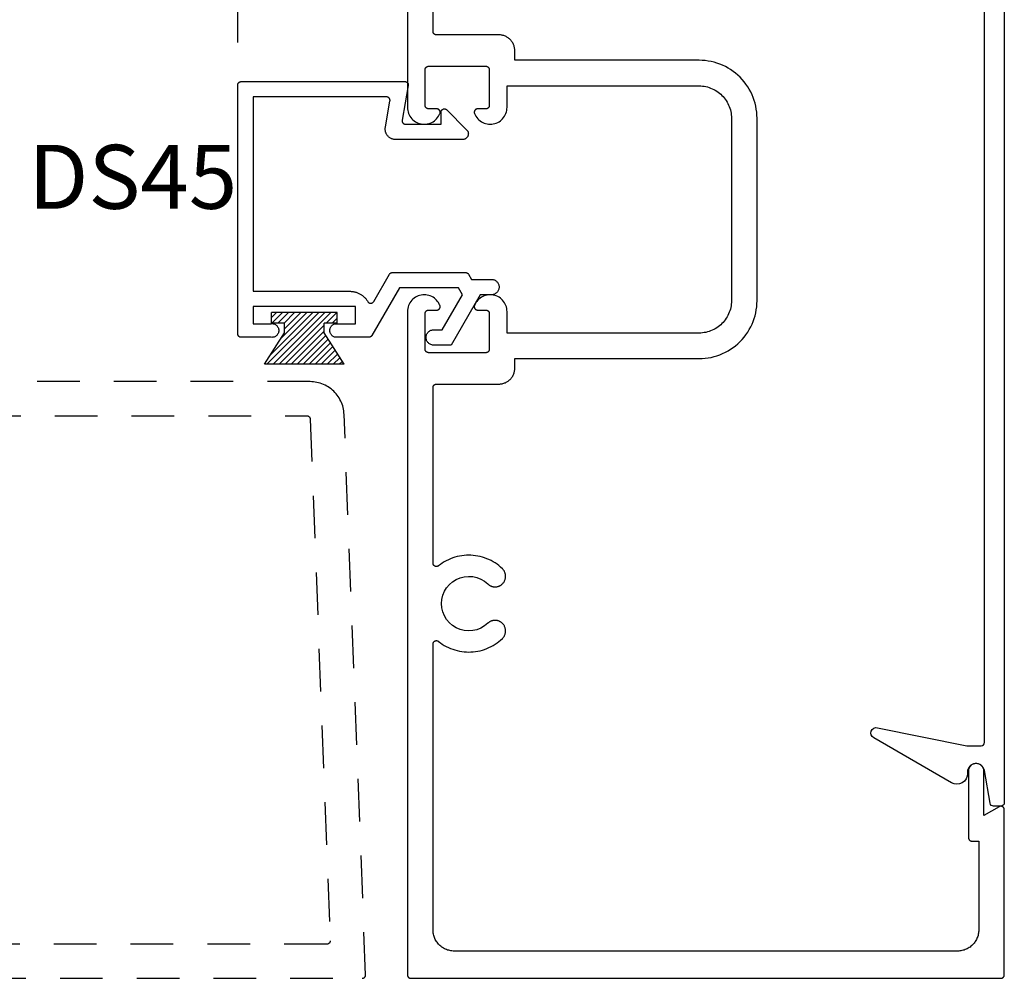
# Model space of a CAD drawing. Units: inches. Extents: x 0 to 108, y 0 to 43.
# Drawn here: x 84 to 87, y 32 to 34 of the extents above; entities that cross this region are included whole.
import ezdxf

# ---------------------------------------------------------------- set-up
doc = ezdxf.new("R2010")
doc.units = ezdxf.units.IN
doc.header["$MEASUREMENT"] = 0
doc.linetypes.add('HIDDEN2', pattern=[0.1875, 0.125, -0.0625])
for name, color, linetype in [('Arcadia-Dim', 4, 'Continuous'), ('Arcadia-Hidden', 1, 'HIDDEN2'), ('Arcadia-Profile', 5, 'Continuous'), ('Arcadia-Shade', 8, 'Continuous'), ('Arcadia-Text', 3, 'Continuous')]:
    doc.layers.add(name, color=color, linetype=linetype)
doc.styles.get("Standard").update_dxf_attribs({"font": 'ARIALN.TTF'})
doc.dimstyles.get("Standard").update_dxf_attribs({"dimscale": 2, "dimtxt": 0.09375, "dimasz": 0.09375, "dimexe": 0.0625, "dimexo": 0.0625, "dimgap": 0.09, "dimtad": 0, "dimtih": 1, "dimtoh": 1, "dimdec": 4, "dimzin": 0, "dimdsep": 46, "dimlunit": 4, "dimtxsty": 'Standard', "dimcen": 0.09, "dimadec": 0, "dimazin": 0, "dimtfac": 1, "dimtdec": 4, "dimtofl": 0, "dimtmove": 0, "dimatfit": 3, "dimfxl": 1, "dimtolj": 1, "dimtzin": 0, "dimarcsym": 0})

# ---------------------------------------------------------------- blocks, each defined once
blk = doc.blocks.new('MO-HAIR_1')
at = {"layer": 'Arcadia-Shade', "lineweight": -3}
h = blk.add_hatch(dxfattribs=at)
h.set_pattern_fill('ANSI31', color=256, scale=0.1, angle=90, style=0)
h.set_pattern_definition([(135, (32.383478, -52.397123), (-0.0088388348, -0.0088388348), [])])
h.paths.add_polyline_path([(0.0204, 0.1519), (0.0204, 0.1207), (0.0586, 0.1207), (0.0586, 0.0918), (0, 0), (0.2335, 0), (0.1749, 0.0918), (0.1749, 0.1207), (0.213, 0.1207), (0.213, 0.1519)])
at = {"layer": 'Arcadia-Profile'}
for p, q in [((0.0204, 0.1207), (0.0204, 0.1519)), ((0.0204, 0.1519), (0.213, 0.1519)), ((0.0204, 0.1207), (0.0204, 0.1519)), ((0.0204, 0.1519), (0.213, 0.1519)), ((0.213, 0.1207), (0.213, 0.1519)), ((0.213, 0.1207), (0.213, 0.1519)), ((0.0204, 0.1207), (0.0586, 0.1207)), ((0.0204, 0.1207), (0.0586, 0.1207)), ((0.0586, 0.0918), (0.0586, 0.1207)), ((0.0586, 0.0918), (0.0586, 0.1207)), ((0.1749, 0.1207), (0.213, 0.1207)), ((0.1749, 0.0918), (0.1749, 0.1207)), ((0.1749, 0.1207), (0.213, 0.1207)), ((0.1749, 0.0918), (0.1749, 0.1207)), ((0, 0), (0.0586, 0.0918)), ((0, 0), (0.0586, 0.0918)), ((0.2335, 0), (0.1749, 0.0918)), ((0.2335, 0), (0.1749, 0.0918)), ((0, 0), (0.2335, 0)), ((0, 0), (0.2335, 0))]:
    blk.add_line(p, q, dxfattribs=at)
blk = doc.blocks.new('*D109')
at = {"layer": 'Arcadia-Dim', "color": 0, "lineweight": -2, "transparency": 16777216}
for p, q in [((84.8303, 34.3445), (84.8303, 36.7245)), ((85.3276, 36.2245), (85.3276, 36.7245)), ((84.6428, 36.5995), (84.4553, 36.5995)), ((85.5151, 36.5995), (85.7026, 36.5995))]:
    blk.add_line(p, q, dxfattribs=at)
at = {"layer": 'Arcadia-Dim', "color": 0, "lineweight": -3, "transparency": 16777216}
for points in [[(84.6428, 36.6307), (84.6428, 36.5682), (84.8303, 36.5995)], [(85.5151, 36.6307), (85.5151, 36.5682), (85.3276, 36.5995)]]:
    blk.add_solid(points, dxfattribs=at)
at = {"layer": 'Defpoints', "color": 0, "lineweight": -3, "transparency": 16777216}
for p in [(85.3276, 36.5995), (85.3276, 36.0995), (84.8303, 34.2195)]:
    blk.add_point(p, dxfattribs=at)
at = {"layer": 'Arcadia-Dim', "color": 0, "lineweight": -3, "transparency": 16777216, "insert": (85.079, 36.5995), "char_height": 0.1875, "attachment_point": 5}
blk.add_mtext('\\A1;{\\H1.000000x;\\S1/2;}"', dxfattribs=at)

msp = doc.modelspace()

# ---------------------------------------------------------------- linework, layer by layer
at = {"layer": 'Arcadia-Hidden'}
for points in [[(83.18409, 31.59948), (85.19509, 31.59948), (85.19563, 31.59949), (85.19616, 31.59954), (85.19669, 31.59961), (85.19722, 31.59971), (85.19774, 31.59984), (85.19825, 31.59999), (85.19876, 31.60018), (85.19925, 31.60039), (85.19973, 31.60062), (85.2002, 31.60088), (85.20065, 31.60117), (85.20109, 31.60148), (85.20151, 31.60181), (85.20191, 31.60217), (85.20229, 31.60254), (85.20266, 31.60294), (85.203, 31.60336), (85.20331, 31.60379), (85.20361, 31.60424), (85.20387, 31.6047), (85.20412, 31.60518), (85.20434, 31.60567), (85.20453, 31.60617), (85.20469, 31.60668), (85.20483, 31.6072), (85.20493, 31.60773), (85.20501, 31.60826), (85.20507, 31.60879), (85.20509, 31.60933), (85.20508, 31.60986), (85.14202, 33.25331), (85.14169, 33.25841), (85.1411, 33.26348), (85.14026, 33.26852), (85.13916, 33.27351), (85.13781, 33.27843), (85.1362, 33.28328), (85.13435, 33.28804), (85.13226, 33.29271), (85.12994, 33.29725), (85.12739, 33.30168), (85.12461, 33.30596), (85.12162, 33.3101), (85.11842, 33.31408), (85.11502, 33.3179), (85.11143, 33.32153), (85.10766, 33.32498), (85.10372, 33.32823), (85.09962, 33.33127), (85.09537, 33.3341), (85.09098, 33.33671), (85.08646, 33.3391), (85.08183, 33.34124), (85.07709, 33.34315), (85.07226, 33.34482), (85.06735, 33.34623), (85.06238, 33.3474), (85.05735, 33.34831), (85.05229, 33.34896), (85.0472, 33.34935), (85.04209, 33.34948), (83.18409, 33.34948)], [(83.39409, 33.24948), (85.03247, 33.24948), (85.03298, 33.24947), (85.03349, 33.24943), (85.03399, 33.24936), (85.03449, 33.24927), (85.03499, 33.24915), (85.03548, 33.24901), (85.03597, 33.24885), (85.03644, 33.24866), (85.0369, 33.24844), (85.03735, 33.2482), (85.03779, 33.24794), (85.03822, 33.24766), (85.03863, 33.24735), (85.03902, 33.24703), (85.0394, 33.24668), (85.03976, 33.24632), (85.0401, 33.24594), (85.04042, 33.24554), (85.04072, 33.24513), (85.041, 33.2447), (85.04125, 33.24426), (85.04148, 33.2438), (85.04169, 33.24334), (85.04188, 33.24286), (85.04204, 33.24237), (85.04217, 33.24188), (85.04228, 33.24138), (85.04237, 33.24088), (85.04243, 33.24037), (85.04246, 33.23986), (85.10117, 31.70986), (85.10118, 31.70933), (85.10115, 31.70879), (85.1011, 31.70826), (85.10102, 31.70773), (85.10092, 31.7072), (85.10078, 31.70668), (85.10062, 31.70617), (85.10042, 31.70567), (85.10021, 31.70518), (85.09996, 31.7047), (85.09969, 31.70424), (85.0994, 31.70379), (85.09908, 31.70336), (85.09875, 31.70294), (85.09838, 31.70254), (85.098, 31.70217), (85.0976, 31.70181), (85.09718, 31.70148), (85.09674, 31.70117), (85.09629, 31.70088), (85.09582, 31.70062), (85.09534, 31.70039), (85.09485, 31.70018), (85.09434, 31.69999), (85.09383, 31.69984), (85.09331, 31.69971), (85.09278, 31.69961), (85.09225, 31.69954), (85.09171, 31.69949), (85.09118, 31.69948), (83.39409, 31.69948)]]:
    msp.add_lwpolyline(points, dxfattribs=at)
at = {"layer": 'Arcadia-Profile'}
msp.add_lwpolyline([(85.32764, 36.09948), (85.32764, 34.1539), (85.32785, 34.14936), (85.32848, 34.14485), (85.32952, 34.14042), (85.33096, 34.1361), (85.3328, 34.13193), (85.33501, 34.12795), (85.33758, 34.1242), (85.34049, 34.12069), (85.3437, 34.11747), (85.3472, 34.11456), (85.35096, 34.11198), (85.35493, 34.10976), (85.35909, 34.10791), (85.36341, 34.10646), (85.36784, 34.10541), (85.37234, 34.10477), (85.37689, 34.10455), (85.38144, 34.10475), (85.38595, 34.10537), (85.39038, 34.1064), (85.3947, 34.10783), (85.39887, 34.10966), (85.40286, 34.11187), (85.40662, 34.11443), (85.41013, 34.11733), (85.41336, 34.12053), (85.41628, 34.12403), (85.41887, 34.12777), (85.4211, 34.13174), (85.42295, 34.1359), (85.42317, 34.13651), (85.42334, 34.13714), (85.42348, 34.13777), (85.42358, 34.13841), (85.42363, 34.13906), (85.42364, 34.1397), (85.42361, 34.14035), (85.42354, 34.14099), (85.42342, 34.14163), (85.42327, 34.14226), (85.42307, 34.14288), (85.42283, 34.14348), (85.42256, 34.14407), (85.42225, 34.14464), (85.4219, 34.14518), (85.42152, 34.14571), (85.4211, 34.14621), (85.42066, 34.14667), (85.42018, 34.14711), (85.41968, 34.14752), (85.41915, 34.1479), (85.4186, 34.14823), (85.41802, 34.14854), (85.41743, 34.1488), (85.41682, 34.14903), (85.4162, 34.14921), (85.41557, 34.14936), (85.41493, 34.14946), (85.41429, 34.14953), (85.41364, 34.14955), (85.38964, 34.14955), (85.38912, 34.14956), (85.3886, 34.1496), (85.38808, 34.14967), (85.38756, 34.14977), (85.38705, 34.14989), (85.38655, 34.15004), (85.38606, 34.15021), (85.38557, 34.15041), (85.3851, 34.15064), (85.38464, 34.15089), (85.38419, 34.15116), (85.38376, 34.15146), (85.38335, 34.15178), (85.38295, 34.15212), (85.38257, 34.15248), (85.38221, 34.15286), (85.38187, 34.15326), (85.38155, 34.15367), (85.38125, 34.1541), (85.38098, 34.15455), (85.38073, 34.15501), (85.38051, 34.15548), (85.3803, 34.15597), (85.38013, 34.15646), (85.37998, 34.15696), (85.37986, 34.15747), (85.37976, 34.15798), (85.3797, 34.1585), (85.37965, 34.15903), (85.37964, 34.15955), (85.37964, 34.26455), (85.37965, 34.26507), (85.3797, 34.26559), (85.37976, 34.26611), (85.37986, 34.26663), (85.37998, 34.26714), (85.38013, 34.26764), (85.3803, 34.26813), (85.38051, 34.26862), (85.38073, 34.26909), (85.38098, 34.26955), (85.38125, 34.27), (85.38155, 34.27043), (85.38187, 34.27084), (85.38221, 34.27124), (85.38257, 34.27162), (85.38295, 34.27198), (85.38335, 34.27232), (85.38376, 34.27264), (85.38419, 34.27294), (85.38464, 34.27321), (85.3851, 34.27346), (85.38557, 34.27368), (85.38606, 34.27388), (85.38655, 34.27406), (85.38705, 34.27421), (85.38756, 34.27433), (85.38808, 34.27443), (85.3886, 34.27449), (85.38912, 34.27454), (85.38964, 34.27455), (85.55764, 34.27455), (85.55816, 34.27454), (85.55869, 34.27449), (85.5592, 34.27443), (85.55972, 34.27433), (85.56023, 34.27421), (85.56073, 34.27406), (85.56122, 34.27388), (85.56171, 34.27368), (85.56218, 34.27346), (85.56264, 34.27321), (85.56309, 34.27294), (85.56352, 34.27264), (85.56393, 34.27232), (85.56433, 34.27198), (85.56471, 34.27162), (85.56507, 34.27124), (85.56541, 34.27084), (85.56573, 34.27043), (85.56603, 34.27), (85.5663, 34.26955), (85.56655, 34.26909), (85.56678, 34.26862), (85.56698, 34.26813), (85.56715, 34.26764), (85.5673, 34.26714), (85.56742, 34.26663), (85.56752, 34.26611), (85.56759, 34.26559), (85.56763, 34.26507), (85.56764, 34.26455), (85.56764, 34.15955), (85.56763, 34.15903), (85.56759, 34.1585), (85.56752, 34.15798), (85.56742, 34.15747), (85.5673, 34.15696), (85.56715, 34.15646), (85.56698, 34.15597), (85.56678, 34.15548), (85.56655, 34.15501), (85.5663, 34.15455), (85.56603, 34.1541), (85.56573, 34.15367), (85.56541, 34.15326), (85.56507, 34.15286), (85.56471, 34.15248), (85.56433, 34.15212), (85.56393, 34.15178), (85.56352, 34.15146), (85.56309, 34.15116), (85.56264, 34.15089), (85.56218, 34.15064), (85.56171, 34.15041), (85.56122, 34.15021), (85.56073, 34.15004), (85.56023, 34.14989), (85.55972, 34.14977), (85.5592, 34.14967), (85.55869, 34.1496), (85.55816, 34.14956), (85.55764, 34.14955), (85.53364, 34.14955), (85.53299, 34.14953), (85.53235, 34.14946), (85.53171, 34.14936), (85.53108, 34.14921), (85.53046, 34.14903), (85.52985, 34.1488), (85.52926, 34.14854), (85.52869, 34.14823), (85.52813, 34.1479), (85.5276, 34.14752), (85.5271, 34.14711), (85.52662, 34.14667), (85.52618, 34.14621), (85.52576, 34.14571), (85.52538, 34.14518), (85.52503, 34.14464), (85.52472, 34.14407), (85.52445, 34.14348), (85.52421, 34.14288), (85.52402, 34.14226), (85.52386, 34.14163), (85.52375, 34.14099), (85.52367, 34.14035), (85.52364, 34.1397), (85.52365, 34.13906), (85.52371, 34.13841), (85.5238, 34.13777), (85.52394, 34.13714), (85.52411, 34.13651), (85.52433, 34.1359), (85.52618, 34.13174), (85.52841, 34.12777), (85.531, 34.12403), (85.53392, 34.12053), (85.53715, 34.11733), (85.54066, 34.11443), (85.54442, 34.11187), (85.54841, 34.10966), (85.55258, 34.10783), (85.5569, 34.1064), (85.56133, 34.10537), (85.56584, 34.10475), (85.57039, 34.10455), (85.57494, 34.10477), (85.57945, 34.10541), (85.58388, 34.10646), (85.58819, 34.10791), (85.59235, 34.10976), (85.59633, 34.11198), (85.60008, 34.11456), (85.60358, 34.11747), (85.60679, 34.12069), (85.6097, 34.1242), (85.61227, 34.12795), (85.61448, 34.13193), (85.61632, 34.1361), (85.61776, 34.14042), (85.6188, 34.14485), (85.61943, 34.14936), (85.61964, 34.1539), (85.61964, 34.21698), (86.18264, 34.21698), (86.18761, 34.21685), (86.19257, 34.21646), (86.1975, 34.21581), (86.20239, 34.2149), (86.20723, 34.21374), (86.212, 34.21233), (86.21669, 34.21067), (86.22128, 34.20877), (86.22577, 34.20662), (86.23014, 34.20425), (86.23438, 34.20165), (86.23848, 34.19884), (86.24243, 34.19581), (86.24621, 34.19258), (86.24982, 34.18915), (86.25324, 34.18555), (86.25647, 34.18176), (86.2595, 34.17782), (86.26231, 34.17372), (86.26491, 34.16948), (86.26729, 34.16511), (86.26943, 34.16062), (86.27133, 34.15602), (86.27299, 34.15134), (86.2744, 34.14657), (86.27556, 34.14173), (86.27647, 34.13684), (86.27712, 34.13191), (86.27751, 34.12695), (86.27764, 34.12198), (86.27764, 33.85448), (86.27764, 33.58698), (86.27751, 33.58201), (86.27712, 33.57705), (86.27647, 33.57212), (86.27556, 33.56723), (86.2744, 33.56239), (86.27299, 33.55762), (86.27133, 33.55293), (86.26943, 33.54834), (86.26729, 33.54385), (86.26491, 33.53948), (86.26231, 33.53524), (86.2595, 33.53114), (86.25647, 33.52719), (86.25324, 33.52341), (86.24982, 33.5198), (86.24621, 33.51638), (86.24243, 33.51315), (86.23848, 33.51012), (86.23438, 33.5073), (86.23014, 33.50471), (86.22577, 33.50233), (86.22128, 33.50019), (86.21669, 33.49829), (86.212, 33.49663), (86.20723, 33.49522), (86.20239, 33.49405), (86.1975, 33.49315), (86.19257, 33.4925), (86.18761, 33.49211), (86.18264, 33.49198), (85.61964, 33.49198), (85.61964, 33.55505), (85.61943, 33.5596), (85.6188, 33.56411), (85.61776, 33.56854), (85.61632, 33.57286), (85.61448, 33.57702), (85.61227, 33.581), (85.6097, 33.58476), (85.60679, 33.58827), (85.60358, 33.59149), (85.60008, 33.5944), (85.59633, 33.59698), (85.59235, 33.5992), (85.58819, 33.60105), (85.58388, 33.6025), (85.57945, 33.60355), (85.57494, 33.60419), (85.57039, 33.60441), (85.56584, 33.60421), (85.56133, 33.60359), (85.5569, 33.60256), (85.55258, 33.60112), (85.54841, 33.59929), (85.54442, 33.59709), (85.54066, 33.59453), (85.53715, 33.59163), (85.53392, 33.58842), (85.531, 33.58493), (85.52841, 33.58118), (85.52618, 33.57721), (85.52433, 33.57306), (85.52411, 33.57245), (85.52394, 33.57182), (85.5238, 33.57119), (85.52371, 33.57055), (85.52365, 33.5699), (85.52364, 33.56925), (85.52367, 33.56861), (85.52375, 33.56796), (85.52386, 33.56732), (85.52402, 33.5667), (85.52421, 33.56608), (85.52445, 33.56547), (85.52472, 33.56489), (85.52503, 33.56432), (85.52538, 33.56377), (85.52576, 33.56325), (85.52618, 33.56275), (85.52662, 33.56228), (85.5271, 33.56184), (85.5276, 33.56144), (85.52813, 33.56106), (85.52869, 33.56072), (85.52926, 33.56042), (85.52985, 33.56015), (85.53046, 33.55993), (85.53108, 33.55974), (85.53171, 33.5596), (85.53235, 33.55949), (85.53299, 33.55943), (85.53364, 33.55941), (85.55764, 33.55941), (85.55816, 33.55939), (85.55869, 33.55935), (85.5592, 33.55929), (85.55972, 33.55919), (85.56023, 33.55907), (85.56073, 33.55892), (85.56122, 33.55874), (85.56171, 33.55854), (85.56218, 33.55832), (85.56264, 33.55807), (85.56309, 33.55779), (85.56352, 33.5575), (85.56393, 33.55718), (85.56433, 33.55684), (85.56471, 33.55648), (85.56507, 33.5561), (85.56541, 33.5557), (85.56573, 33.55529), (85.56603, 33.55485), (85.5663, 33.55441), (85.56655, 33.55395), (85.56678, 33.55348), (85.56698, 33.55299), (85.56715, 33.5525), (85.5673, 33.552), (85.56742, 33.55149), (85.56752, 33.55097), (85.56759, 33.55045), (85.56763, 33.54993), (85.56764, 33.54941), (85.56764, 33.44441), (85.56763, 33.44388), (85.56759, 33.44336), (85.56752, 33.44284), (85.56742, 33.44233), (85.5673, 33.44182), (85.56715, 33.44132), (85.56698, 33.44082), (85.56678, 33.44034), (85.56655, 33.43987), (85.5663, 33.43941), (85.56603, 33.43896), (85.56573, 33.43853), (85.56541, 33.43811), (85.56507, 33.43772), (85.56471, 33.43734), (85.56433, 33.43698), (85.56393, 33.43664), (85.56352, 33.43632), (85.56309, 33.43602), (85.56264, 33.43575), (85.56218, 33.4355), (85.56171, 33.43527), (85.56122, 33.43507), (85.56073, 33.4349), (85.56023, 33.43475), (85.55972, 33.43463), (85.5592, 33.43453), (85.55869, 33.43446), (85.55816, 33.43442), (85.55764, 33.43441), (85.38964, 33.43441), (85.38912, 33.43442), (85.3886, 33.43446), (85.38808, 33.43453), (85.38756, 33.43463), (85.38705, 33.43475), (85.38655, 33.4349), (85.38606, 33.43507), (85.38557, 33.43527), (85.3851, 33.4355), (85.38464, 33.43575), (85.38419, 33.43602), (85.38376, 33.43632), (85.38335, 33.43664), (85.38295, 33.43698), (85.38257, 33.43734), (85.38221, 33.43772), (85.38187, 33.43811), (85.38155, 33.43853), (85.38125, 33.43896), (85.38098, 33.43941), (85.38073, 33.43987), (85.38051, 33.44034), (85.3803, 33.44082), (85.38013, 33.44132), (85.37998, 33.44182), (85.37986, 33.44233), (85.37976, 33.44284), (85.3797, 33.44336), (85.37965, 33.44388), (85.37964, 33.44441), (85.37964, 33.54941), (85.37965, 33.54993), (85.3797, 33.55045), (85.37976, 33.55097), (85.37986, 33.55149), (85.37998, 33.552), (85.38013, 33.5525), (85.3803, 33.55299), (85.38051, 33.55348), (85.38073, 33.55395), (85.38098, 33.55441), (85.38125, 33.55485), (85.38155, 33.55529), (85.38187, 33.5557), (85.38221, 33.5561), (85.38257, 33.55648), (85.38295, 33.55684), (85.38335, 33.55718), (85.38376, 33.5575), (85.38419, 33.55779), (85.38464, 33.55807), (85.3851, 33.55832), (85.38557, 33.55854), (85.38606, 33.55874), (85.38655, 33.55892), (85.38705, 33.55907), (85.38756, 33.55919), (85.38808, 33.55929), (85.3886, 33.55935), (85.38912, 33.55939), (85.38964, 33.55941), (85.41364, 33.55941), (85.41429, 33.55943), (85.41493, 33.55949), (85.41557, 33.5596), (85.4162, 33.55974), (85.41682, 33.55993), (85.41743, 33.56015), (85.41802, 33.56042), (85.4186, 33.56072), (85.41915, 33.56106), (85.41968, 33.56144), (85.42018, 33.56184), (85.42066, 33.56228), (85.4211, 33.56275), (85.42152, 33.56325), (85.4219, 33.56377), (85.42225, 33.56432), (85.42256, 33.56489), (85.42283, 33.56547), (85.42307, 33.56608), (85.42327, 33.5667), (85.42342, 33.56732), (85.42354, 33.56796), (85.42361, 33.56861), (85.42364, 33.56925), (85.42363, 33.5699), (85.42358, 33.57055), (85.42348, 33.57119), (85.42334, 33.57182), (85.42317, 33.57245), (85.42295, 33.57306), (85.4211, 33.57721), (85.41887, 33.58118), (85.41628, 33.58493), (85.41336, 33.58842), (85.41013, 33.59163), (85.40662, 33.59453), (85.40286, 33.59709), (85.39887, 33.59929), (85.3947, 33.60112), (85.39038, 33.60256), (85.38595, 33.60359), (85.38144, 33.60421), (85.37689, 33.60441), (85.37234, 33.60419), (85.36784, 33.60355), (85.36341, 33.6025), (85.35909, 33.60105), (85.35493, 33.5992), (85.35096, 33.59698), (85.3472, 33.5944), (85.3437, 33.59149), (85.34049, 33.58827), (85.33758, 33.58476), (85.33501, 33.581), (85.3328, 33.57702), (85.33096, 33.57286), (85.32952, 33.56854), (85.32848, 33.56411), (85.32785, 33.5596), (85.32764, 33.55505), (85.32764, 31.60948), (85.32765, 31.60896), (85.3277, 31.60843), (85.32776, 31.60791), (85.32786, 31.6074), (85.32798, 31.60689), (85.32813, 31.60639), (85.3283, 31.60589), (85.32851, 31.60541), (85.32873, 31.60494), (85.32898, 31.60448), (85.32925, 31.60403), (85.32955, 31.6036), (85.32987, 31.60319), (85.33021, 31.60279), (85.33057, 31.60241), (85.33095, 31.60205), (85.33135, 31.60171), (85.33176, 31.60139), (85.33219, 31.60109), (85.33264, 31.60082), (85.3331, 31.60057), (85.33357, 31.60034), (85.33406, 31.60014), (85.33455, 31.59997), (85.33505, 31.59982), (85.33556, 31.5997), (85.33608, 31.5996), (85.3366, 31.59953), (85.33712, 31.59949), (85.33764, 31.59948), (87.06764, 31.59948), (87.06816, 31.59949), (87.06869, 31.59953), (87.0692, 31.5996), (87.06972, 31.5997), (87.07023, 31.59982), (87.07073, 31.59997), (87.07122, 31.60014), (87.07171, 31.60034), (87.07218, 31.60057), (87.07264, 31.60082), (87.07309, 31.60109), (87.07352, 31.60139), (87.07393, 31.60171), (87.07433, 31.60205), (87.07471, 31.60241), (87.07507, 31.60279), (87.07541, 31.60319), (87.07573, 31.6036), (87.07603, 31.60403), (87.0763, 31.60448), (87.07655, 31.60494), (87.07678, 31.60541), (87.07698, 31.60589), (87.07715, 31.60639), (87.0773, 31.60689), (87.07742, 31.6074), (87.07752, 31.60791), (87.07759, 31.60843), (87.07763, 31.60896), (87.07764, 31.60948), (87.07764, 32.09409), (87.07762, 32.09478), (87.07754, 32.09548), (87.07742, 32.09616), (87.07725, 32.09684), (87.07704, 32.09751), (87.07678, 32.09815), (87.07647, 32.09878), (87.07612, 32.09938), (87.07573, 32.09996), (87.0753, 32.10051), (87.07483, 32.10103), (87.07433, 32.10152), (87.0738, 32.10197), (87.07323, 32.10238), (87.07264, 32.10275), (87.07202, 32.10307), (87.07139, 32.10336), (87.07073, 32.1036), (87.07006, 32.10379), (87.06938, 32.10393), (87.06869, 32.10403), (87.06799, 32.10408), (87.06729, 32.10408), (87.0666, 32.10403), (87.0659, 32.10393), (87.06522, 32.10379), (87.06455, 32.1036), (87.06389, 32.10336), (87.06326, 32.10307), (87.06264, 32.10275), (87.01764, 32.07676), (87.01764, 32.20698), (87.01752, 32.20933), (87.01715, 32.21166), (87.01654, 32.21393), (87.0157, 32.21613), (87.01463, 32.21823), (87.01334, 32.2202), (87.01186, 32.22203), (87.0102, 32.2237), (87.00837, 32.22518), (87.00639, 32.22646), (87.00429, 32.22753), (87.00209, 32.22838), (86.99982, 32.22899), (86.99749, 32.22936), (86.99514, 32.22948), (86.99279, 32.22936), (86.99046, 32.22899), (86.98819, 32.22838), (86.98599, 32.22753), (86.98389, 32.22646), (86.98192, 32.22518), (86.98009, 32.2237), (86.97842, 32.22203), (86.97694, 32.2202), (86.97565, 32.21823), (86.97459, 32.21613), (86.97374, 32.21393), (86.97313, 32.21166), (86.97276, 32.20933), (86.97264, 32.20698), (86.97264, 32.01176), (86.97265, 32.01124), (86.9727, 32.01072), (86.97276, 32.0102), (86.97286, 32.00969), (86.97298, 32.00918), (86.97313, 32.00867), (86.9733, 32.00818), (86.97351, 32.0077), (86.97373, 32.00722), (86.97398, 32.00676), (86.97425, 32.00632), (86.97455, 32.00589), (86.97487, 32.00547), (86.97521, 32.00507), (86.97557, 32.00469), (86.97595, 32.00433), (86.97635, 32.00399), (86.97676, 32.00367), (86.97719, 32.00338), (86.97764, 32.0031), (86.9781, 32.00285), (86.97857, 32.00263), (86.97906, 32.00243), (86.97955, 32.00225), (86.98005, 32.00211), (86.98056, 32.00198), (86.98108, 32.00189), (86.9816, 32.00182), (86.98212, 32.00178), (86.98264, 32.00176), (87.00264, 32.00176), (87.00264, 31.74148), (87.00256, 31.73823), (87.0023, 31.735), (87.00188, 31.73178), (87.00129, 31.72859), (87.00053, 31.72543), (86.99961, 31.72232), (86.99852, 31.71926), (86.99728, 31.71626), (86.99588, 31.71333), (86.99433, 31.71048), (86.99264, 31.70771), (86.9908, 31.70504), (86.98882, 31.70246), (86.98672, 31.69999), (86.98448, 31.69764), (86.98213, 31.6954), (86.97966, 31.6933), (86.97708, 31.69132), (86.97441, 31.68948), (86.97164, 31.68778), (86.96879, 31.68624), (86.96586, 31.68484), (86.96286, 31.6836), (86.9598, 31.68251), (86.95669, 31.68159), (86.95353, 31.68083), (86.95034, 31.68024), (86.94712, 31.67982), (86.94389, 31.67956), (86.94064, 31.67948), (85.46464, 31.67948), (85.4614, 31.67956), (85.45816, 31.67982), (85.45494, 31.68024), (85.45175, 31.68083), (85.44859, 31.68159), (85.44548, 31.68251), (85.44242, 31.6836), (85.43942, 31.68484), (85.43649, 31.68624), (85.43364, 31.68778), (85.43087, 31.68948), (85.4282, 31.69132), (85.42562, 31.6933), (85.42315, 31.6954), (85.4208, 31.69764), (85.41857, 31.69999), (85.41646, 31.70246), (85.41448, 31.70504), (85.41264, 31.70771), (85.41095, 31.71048), (85.4094, 31.71333), (85.408, 31.71626), (85.40676, 31.71926), (85.40567, 31.72232), (85.40475, 31.72543), (85.404, 31.72859), (85.4034, 31.73178), (85.40298, 31.735), (85.40273, 31.73823), (85.40264, 31.74148), (85.40264, 32.57982), (85.40267, 32.58057), (85.40275, 32.58132), (85.40289, 32.58205), (85.40309, 32.58277), (85.40333, 32.58348), (85.40363, 32.58417), (85.40398, 32.58483), (85.40438, 32.58546), (85.40483, 32.58606), (85.40531, 32.58663), (85.40584, 32.58716), (85.40641, 32.58765), (85.40701, 32.58809), (85.40765, 32.58849), (85.40831, 32.58884), (85.409, 32.58914), (85.4097, 32.58938), (85.41043, 32.58958), (85.41116, 32.58971), (85.41191, 32.5898), (85.41265, 32.58982), (85.4134, 32.58979), (85.41415, 32.58971), (85.41488, 32.58957), (85.4156, 32.58937), (85.41631, 32.58913), (85.417, 32.58883), (85.41766, 32.58847), (85.41829, 32.58808), (85.41889, 32.58763), (85.42431, 32.5835), (85.42993, 32.57963), (85.43572, 32.57604), (85.44168, 32.57273), (85.44779, 32.56971), (85.45404, 32.56698), (85.46042, 32.56456), (85.4669, 32.56245), (85.47347, 32.56065), (85.48013, 32.55917), (85.48685, 32.55801), (85.49361, 32.55717), (85.50041, 32.55666), (85.50723, 32.55648), (85.51404, 32.55662), (85.52085, 32.55709), (85.52762, 32.55789), (85.53434, 32.55901), (85.541, 32.56045), (85.54759, 32.56221), (85.55409, 32.56429), (85.56047, 32.56667), (85.56674, 32.56936), (85.57287, 32.57235), (85.57885, 32.57562), (85.58466, 32.57918), (85.5903, 32.58302), (85.59574, 32.58712), (85.60099, 32.59147), (85.60602, 32.59608), (85.60735, 32.59744), (85.6086, 32.59888), (85.60976, 32.6004), (85.61082, 32.60199), (85.61178, 32.60364), (85.61263, 32.60534), (85.61338, 32.6071), (85.61402, 32.60889), (85.61455, 32.61073), (85.61497, 32.61259), (85.61526, 32.61447), (85.61545, 32.61637), (85.61551, 32.61828), (85.61546, 32.62019), (85.61528, 32.62209), (85.615, 32.62397), (85.61459, 32.62584), (85.61407, 32.62767), (85.61344, 32.62947), (85.6127, 32.63123), (85.61185, 32.63294), (85.6109, 32.63459), (85.60985, 32.63619), (85.6087, 32.63771), (85.60746, 32.63916), (85.60613, 32.64053), (85.60472, 32.64182), (85.60324, 32.64301), (85.60168, 32.64412), (85.60006, 32.64512), (85.59988, 32.64522), (85.59872, 32.64586), (85.59753, 32.64645), (85.59631, 32.64699), (85.59508, 32.64747), (85.59382, 32.6479), (85.59255, 32.64828), (85.59126, 32.6486), (85.58996, 32.64886), (85.58865, 32.64907), (85.58733, 32.64923), (85.58601, 32.64932), (85.58468, 32.64936), (85.58336, 32.64935), (85.58203, 32.64927), (85.58071, 32.64914), (85.5794, 32.64895), (85.57809, 32.64871), (85.5768, 32.64841), (85.57552, 32.64805), (85.57426, 32.64764), (85.57302, 32.64718), (85.57179, 32.64666), (85.5706, 32.64609), (85.56942, 32.64547), (85.56828, 32.64481), (85.56716, 32.64409), (85.56608, 32.64332), (85.56503, 32.64251), (85.56401, 32.64166), (85.56303, 32.64076), (85.55341, 32.63287), (85.54268, 32.62656), (85.53111, 32.622), (85.51896, 32.61928), (85.50654, 32.61849), (85.49415, 32.61962), (85.48209, 32.62267), (85.47064, 32.62755), (85.46009, 32.63415), (85.45069, 32.6423), (85.44266, 32.65181), (85.43621, 32.66245), (85.43149, 32.67397), (85.42861, 32.68607), (85.42764, 32.69848), (85.42861, 32.71088), (85.43149, 32.72299), (85.43621, 32.7345), (85.44266, 32.74515), (85.45069, 32.75466), (85.46009, 32.76281), (85.47064, 32.76941), (85.48209, 32.77429), (85.49415, 32.77733), (85.50654, 32.77847), (85.51896, 32.77767), (85.53111, 32.77496), (85.54268, 32.7704), (85.55341, 32.76409), (85.56303, 32.7562), (85.56401, 32.7553), (85.56503, 32.75445), (85.56608, 32.75363), (85.56716, 32.75287), (85.56828, 32.75215), (85.56942, 32.75148), (85.5706, 32.75086), (85.57179, 32.75029), (85.57302, 32.74978), (85.57426, 32.74931), (85.57552, 32.7489), (85.5768, 32.74855), (85.57809, 32.74825), (85.5794, 32.74801), (85.58071, 32.74782), (85.58203, 32.74769), (85.58336, 32.74761), (85.58468, 32.74759), (85.58601, 32.74763), (85.58733, 32.74773), (85.58865, 32.74788), (85.58996, 32.74809), (85.59126, 32.74836), (85.59255, 32.74868), (85.59382, 32.74905), (85.59508, 32.74949), (85.59631, 32.74997), (85.59753, 32.75051), (85.59872, 32.75109), (85.59988, 32.75173), (85.60006, 32.75184), (85.60168, 32.75284), (85.60324, 32.75394), (85.60472, 32.75514), (85.60613, 32.75643), (85.60746, 32.7578), (85.6087, 32.75925), (85.60985, 32.76077), (85.6109, 32.76236), (85.61185, 32.76402), (85.6127, 32.76573), (85.61344, 32.76748), (85.61407, 32.76928), (85.61459, 32.77112), (85.615, 32.77298), (85.61528, 32.77487), (85.61546, 32.77677), (85.61551, 32.77868), (85.61545, 32.78059), (85.61526, 32.78248), (85.61497, 32.78437), (85.61455, 32.78623), (85.61402, 32.78806), (85.61338, 32.78986), (85.61263, 32.79162), (85.61178, 32.79332), (85.61082, 32.79497), (85.60976, 32.79656), (85.6086, 32.79807), (85.60735, 32.79952), (85.60602, 32.80088), (85.60099, 32.80548), (85.59574, 32.80984), (85.5903, 32.81394), (85.58466, 32.81778), (85.57885, 32.82134), (85.57287, 32.82461), (85.56674, 32.8276), (85.56047, 32.83028), (85.55409, 32.83267), (85.54759, 32.83474), (85.541, 32.8365), (85.53434, 32.83795), (85.52762, 32.83907), (85.52085, 32.83986), (85.51404, 32.84033), (85.50723, 32.84048), (85.50041, 32.84029), (85.49361, 32.83978), (85.48685, 32.83895), (85.48013, 32.83779), (85.47347, 32.83631), (85.4669, 32.83451), (85.46042, 32.8324), (85.45404, 32.82998), (85.44779, 32.82725), (85.44168, 32.82423), (85.43572, 32.82092), (85.42993, 32.81733), (85.42431, 32.81346), (85.41889, 32.80933), (85.41829, 32.80888), (85.41766, 32.80848), (85.417, 32.80813), (85.41631, 32.80783), (85.4156, 32.80758), (85.41488, 32.80739), (85.41415, 32.80725), (85.4134, 32.80716), (85.41265, 32.80713), (85.41191, 32.80716), (85.41116, 32.80724), (85.41043, 32.80738), (85.4097, 32.80757), (85.409, 32.80782), (85.40831, 32.80812), (85.40765, 32.80847), (85.40701, 32.80887), (85.40641, 32.80931), (85.40584, 32.8098), (85.40531, 32.81033), (85.40483, 32.81089), (85.40438, 32.8115), (85.40398, 32.81213), (85.40363, 32.81279), (85.40333, 32.81348), (85.40309, 32.81418), (85.40289, 32.81491), (85.40275, 32.81564), (85.40267, 32.81639), (85.40264, 32.81713), (85.40264, 33.33241), (85.40265, 33.33293), (85.4027, 33.33345), (85.40276, 33.33397), (85.40286, 33.33449), (85.40298, 33.335), (85.40313, 33.3355), (85.4033, 33.33599), (85.40351, 33.33648), (85.40373, 33.33695), (85.40398, 33.33741), (85.40425, 33.33785), (85.40455, 33.33829), (85.40487, 33.3387), (85.40521, 33.3391), (85.40557, 33.33948), (85.40595, 33.33984), (85.40635, 33.34018), (85.40676, 33.3405), (85.40719, 33.34079), (85.40764, 33.34107), (85.4081, 33.34132), (85.40857, 33.34154), (85.40906, 33.34174), (85.40955, 33.34192), (85.41005, 33.34207), (85.41056, 33.34219), (85.41108, 33.34229), (85.4116, 33.34235), (85.41212, 33.34239), (85.41264, 33.34241), (85.59564, 33.34241), (85.5981, 33.34247), (85.60055, 33.34267), (85.60299, 33.34299), (85.60541, 33.34344), (85.6078, 33.34401), (85.61016, 33.34471), (85.61248, 33.34553), (85.61476, 33.34647), (85.61698, 33.34753), (85.61914, 33.3487), (85.62124, 33.34999), (85.62327, 33.35138), (85.62522, 33.35288), (85.62709, 33.35448), (85.62887, 33.35617), (85.63057, 33.35796), (85.63217, 33.35983), (85.63366, 33.36178), (85.63506, 33.36381), (85.63634, 33.36591), (85.63752, 33.36807), (85.63858, 33.37029), (85.63952, 33.37256), (85.64034, 33.37488), (85.64104, 33.37724), (85.64161, 33.37964), (85.64206, 33.38206), (85.64238, 33.3845), (85.64258, 33.38695), (85.64264, 33.38941), (85.64264, 33.41698), (86.18264, 33.41698), (86.19154, 33.41721), (86.20041, 33.41791), (86.20923, 33.41907), (86.21799, 33.42069), (86.22664, 33.42277), (86.23517, 33.4253), (86.24356, 33.42827), (86.25179, 33.43168), (86.25982, 33.43551), (86.26764, 33.43975), (86.27523, 33.4444), (86.28256, 33.44945), (86.28963, 33.45486), (86.29639, 33.46064), (86.30285, 33.46677), (86.30898, 33.47323), (86.31476, 33.47999), (86.32017, 33.48706), (86.32521, 33.49439), (86.32986, 33.50198), (86.33411, 33.5098), (86.33794, 33.51783), (86.34135, 33.52606), (86.34432, 33.53445), (86.34685, 33.54298), (86.34893, 33.55163), (86.35055, 33.56038), (86.35171, 33.56921), (86.35241, 33.57808), (86.35264, 33.58698), (86.35264, 33.85448), (86.35264, 34.12198), (86.35241, 34.13088), (86.35171, 34.13975), (86.35055, 34.14857), (86.34893, 34.15732), (86.34685, 34.16598), (86.34432, 34.17451), (86.34135, 34.1829), (86.33794, 34.19112), (86.33411, 34.19916), (86.32986, 34.20698), (86.32521, 34.21457), (86.32017, 34.2219), (86.31476, 34.22896), (86.30898, 34.23573), (86.30285, 34.24219), (86.29639, 34.24831), (86.28963, 34.25409), (86.28256, 34.25951), (86.27523, 34.26455), (86.26764, 34.2692), (86.25982, 34.27345), (86.25179, 34.27728), (86.24356, 34.28069), (86.23517, 34.28366), (86.22664, 34.28619), (86.21799, 34.28826), (86.20923, 34.28989), (86.20041, 34.29105), (86.19154, 34.29175), (86.18264, 34.29198), (85.64264, 34.29198), (85.64264, 34.31955), (85.64258, 34.32201), (85.64238, 34.32446), (85.64206, 34.3269), (85.64161, 34.32932), (85.64104, 34.33171), (85.64034, 34.33407), (85.63952, 34.33639), (85.63858, 34.33867), (85.63752, 34.34089), (85.63634, 34.34305), (85.63506, 34.34515), (85.63366, 34.34717), (85.63217, 34.34913), (85.63057, 34.351), (85.62887, 34.35278), (85.62709, 34.35448), (85.62522, 34.35607), (85.62327, 34.35757), (85.62124, 34.35897), (85.61914, 34.36025), (85.61698, 34.36143), (85.61476, 34.36249), (85.61248, 34.36343), (85.61016, 34.36425), (85.6078, 34.36495), (85.60541, 34.36552), (85.60299, 34.36597), (85.60055, 34.36629), (85.5981, 34.36648), (85.59564, 34.36655), (85.41264, 34.36655), (85.41212, 34.36656), (85.4116, 34.3666), (85.41108, 34.36667), (85.41056, 34.36677), (85.41005, 34.36689), (85.40955, 34.36704), (85.40906, 34.36721), (85.40857, 34.36741), (85.4081, 34.36764), (85.40764, 34.36789), (85.40719, 34.36816), (85.40676, 34.36846), (85.40635, 34.36878), (85.40595, 34.36912), (85.40557, 34.36948), (85.40521, 34.36986), (85.40487, 34.37026), (85.40455, 34.37067), (85.40425, 34.3711), (85.40398, 34.37155), (85.40373, 34.37201), (85.40351, 34.37248), (85.4033, 34.37297), (85.40313, 34.37346), (85.40298, 34.37396), (85.40286, 34.37447), (85.40276, 34.37498), (85.4027, 34.3755), (85.40265, 34.37603), (85.40264, 34.37655), (85.40264, 34.89182)], dxfattribs=at)
msp.add_lwpolyline([(87.07764, 35.59448), (87.07764, 32.11448, -0.4142136), (87.06764, 32.10448), (87.04603, 32.10448, -0.3640186), (87.03618, 32.11274), (87.01926, 32.20882, 0.9164097), (86.96964, 32.20448), (86.96964, 32.19998, -0.5773503), (86.92314, 32.17313), (86.69467, 32.30504, -0.8500559), (86.70585, 32.33458), (86.96764, 32.28148), (87.00964, 32.28148, 0.4142136), (87.01964, 32.29148), (87.01964, 35.41748, 0.4142136)], format="xyb", dxfattribs=at)
msp.add_lwpolyline([(85.31222, 34.11625), (85.31213, 34.11567), (85.31208, 34.11509), (85.31206, 34.11451), (85.31208, 34.11393), (85.31213, 34.11335), (85.31222, 34.11277), (85.31233, 34.1122), (85.31248, 34.11164), (85.31267, 34.11109), (85.31288, 34.11055), (85.31313, 34.11002), (85.3134, 34.10951), (85.31371, 34.10902), (85.31404, 34.10854), (85.3144, 34.10808), (85.31479, 34.10765), (85.3152, 34.10724), (85.31564, 34.10685), (85.31609, 34.10649), (85.31657, 34.10616), (85.31706, 34.10585), (85.31758, 34.10557), (85.3181, 34.10533), (85.31864, 34.10511), (85.3192, 34.10493), (85.31976, 34.10478), (85.32033, 34.10466), (85.3209, 34.10458), (85.32148, 34.10453), (85.32206, 34.10451), (85.42627, 34.10451), (85.42627, 34.14077), (85.42638, 34.14145), (85.42654, 34.14213), (85.42675, 34.14279), (85.427, 34.14344), (85.4273, 34.14407), (85.42763, 34.14468), (85.42801, 34.14526), (85.42843, 34.14582), (85.42889, 34.14634), (85.42938, 34.14683), (85.4299, 34.14729), (85.43046, 34.14771), (85.43104, 34.14809), (85.43165, 34.14843), (85.43227, 34.14873), (85.43292, 34.14898), (85.43359, 34.14919), (85.43426, 34.14935), (85.43495, 34.14947), (85.43564, 34.14954), (85.43633, 34.14956), (85.43703, 34.14953), (85.43772, 34.14945), (85.43841, 34.14933), (85.43908, 34.14916), (85.43974, 34.14894), (85.44038, 34.14868), (85.44101, 34.14837), (85.44161, 34.14802), (85.44219, 34.14763), (85.50129, 34.08853), (85.5022, 34.08755), (85.50302, 34.0865), (85.50376, 34.08539), (85.50442, 34.08423), (85.50498, 34.08302), (85.50544, 34.08176), (85.5058, 34.08048), (85.50606, 34.07917), (85.50622, 34.07784), (85.50627, 34.07651), (85.50622, 34.07518), (85.50606, 34.07385), (85.5058, 34.07254), (85.50544, 34.07126), (85.50498, 34.07), (85.50442, 34.06879), (85.50376, 34.06763), (85.50302, 34.06652), (85.5022, 34.06547), (85.50129, 34.06449), (85.50031, 34.06358), (85.49926, 34.06276), (85.49815, 34.06202), (85.49699, 34.06136), (85.49578, 34.0608), (85.49452, 34.06034), (85.49324, 34.05998), (85.49193, 34.05972), (85.4906, 34.05956), (85.48927, 34.05951), (85.29346, 34.05951), (85.29166, 34.05956), (85.28986, 34.05972), (85.28808, 34.05998), (85.28631, 34.06035), (85.28457, 34.06081), (85.28286, 34.06138), (85.28118, 34.06205), (85.27955, 34.06281), (85.27796, 34.06366), (85.27643, 34.06461), (85.27495, 34.06564), (85.27354, 34.06676), (85.27219, 34.06796), (85.27091, 34.06924), (85.26971, 34.07058), (85.2686, 34.072), (85.26756, 34.07348), (85.26662, 34.07501), (85.26576, 34.0766), (85.265, 34.07823), (85.26433, 34.07991), (85.26376, 34.08162), (85.2633, 34.08336), (85.26293, 34.08513), (85.26267, 34.08691), (85.26251, 34.08871), (85.26246, 34.09051), (85.26251, 34.09231), (85.26267, 34.09411), (85.26293, 34.09589), (85.27649, 34.17277), (85.27657, 34.17335), (85.27662, 34.17393), (85.27664, 34.17451), (85.27662, 34.17509), (85.27657, 34.17567), (85.27649, 34.17625), (85.27637, 34.17682), (85.27622, 34.17738), (85.27604, 34.17793), (85.27582, 34.17847), (85.27558, 34.179), (85.2753, 34.17951), (85.275, 34.18001), (85.27466, 34.18048), (85.2743, 34.18094), (85.27391, 34.18137), (85.2735, 34.18178), (85.27307, 34.18217), (85.27261, 34.18253), (85.27214, 34.18287), (85.27164, 34.18317), (85.27113, 34.18345), (85.2706, 34.18369), (85.27006, 34.18391), (85.26951, 34.18409), (85.26895, 34.18424), (85.26838, 34.18436), (85.2678, 34.18444), (85.26722, 34.18449), (85.26664, 34.18451), (84.87527, 34.18451), (84.87527, 33.61451), (85.15825, 33.61451), (85.16038, 33.61447), (85.16252, 33.61436), (85.16465, 33.61418), (85.16677, 33.61392), (85.16888, 33.61359), (85.17098, 33.61319), (85.17306, 33.61271), (85.17513, 33.61217), (85.17718, 33.61155), (85.1792, 33.61086), (85.1812, 33.61011), (85.18317, 33.60928), (85.18511, 33.60839), (85.18702, 33.60743), (85.1889, 33.6064), (85.19074, 33.60531), (85.19254, 33.60416), (85.1943, 33.60295), (85.19602, 33.60168), (85.19769, 33.60035), (85.19931, 33.59896), (85.20089, 33.59751), (85.20242, 33.59602), (85.20389, 33.59447), (85.20531, 33.59287), (85.20667, 33.59122), (85.20798, 33.58953), (85.20923, 33.5878), (85.21041, 33.58602), (85.21154, 33.5842), (85.21191, 33.58362), (85.21233, 33.58306), (85.21278, 33.58253), (85.21327, 33.58204), (85.21379, 33.58158), (85.21434, 33.58116), (85.21492, 33.58078), (85.21552, 33.58044), (85.21615, 33.58014), (85.21679, 33.57989), (85.21745, 33.57968), (85.21813, 33.57951), (85.21881, 33.5794), (85.2195, 33.57933), (85.2202, 33.57931), (85.22089, 33.57934), (85.22158, 33.57942), (85.22226, 33.57954), (85.22293, 33.57971), (85.22359, 33.57993), (85.22423, 33.58019), (85.22486, 33.5805), (85.22546, 33.58085), (85.22603, 33.58124), (85.22658, 33.58166), (85.22709, 33.58213), (85.22757, 33.58263), (85.22802, 33.58316), (85.22842, 33.58372), (85.22879, 33.58431), (85.27509, 33.66451), (85.27527, 33.66481), (85.27546, 33.6651), (85.27566, 33.66539), (85.27587, 33.66567), (85.27609, 33.66594), (85.27632, 33.6662), (85.27656, 33.66646), (85.27681, 33.6667), (85.27706, 33.66694), (85.27733, 33.66717), (85.2776, 33.66739), (85.27788, 33.6676), (85.27816, 33.6678), (85.27846, 33.66799), (85.27875, 33.66817), (85.27906, 33.66834), (85.27937, 33.6685), (85.27969, 33.66865), (85.28001, 33.66878), (85.28033, 33.66891), (85.28066, 33.66902), (85.281, 33.66912), (85.28134, 33.66921), (85.28168, 33.66929), (85.28202, 33.66936), (85.28236, 33.66941), (85.28271, 33.66946), (85.28306, 33.66949), (85.28341, 33.6695), (85.28375, 33.66951), (85.49797, 33.66951), (85.49832, 33.6695), (85.49867, 33.66949), (85.49901, 33.66946), (85.49936, 33.66941), (85.49971, 33.66936), (85.50005, 33.66929), (85.50039, 33.66921), (85.50073, 33.66912), (85.50106, 33.66902), (85.50139, 33.66891), (85.50171, 33.66878), (85.50204, 33.66865), (85.50235, 33.6685), (85.50266, 33.66834), (85.50297, 33.66817), (85.50327, 33.66799), (85.50356, 33.6678), (85.50385, 33.6676), (85.50413, 33.66739), (85.5044, 33.66717), (85.50466, 33.66694), (85.50492, 33.6667), (85.50516, 33.66646), (85.5054, 33.6662), (85.50563, 33.66594), (85.50585, 33.66567), (85.50606, 33.66539), (85.50626, 33.6651), (85.50645, 33.66481), (85.50663, 33.66451), (85.51529, 33.64951), (85.577, 33.64951), (85.57911, 33.64908), (85.58117, 33.64846), (85.58316, 33.64764), (85.58507, 33.64664), (85.58687, 33.64547), (85.58855, 33.64413), (85.5901, 33.64263), (85.5915, 33.641), (85.59274, 33.63924), (85.59381, 33.63738), (85.5947, 33.63542), (85.5954, 33.63338), (85.5959, 33.63129), (85.59621, 33.62916), (85.59631, 33.62701), (85.59621, 33.62486), (85.5959, 33.62273), (85.5954, 33.62064), (85.5947, 33.6186), (85.59381, 33.61664), (85.59274, 33.61478), (85.5915, 33.61302), (85.5901, 33.61139), (85.58855, 33.60989), (85.58687, 33.60855), (85.58507, 33.60738), (85.58316, 33.60638), (85.58117, 33.60556), (85.57911, 33.60494), (85.577, 33.60451), (85.54127, 33.60451), (85.45585, 33.45656), (85.40317, 33.45656), (85.40093, 33.45683), (85.39874, 33.45733), (85.3966, 33.45804), (85.39455, 33.45897), (85.3926, 33.46009), (85.39077, 33.4614), (85.38908, 33.46289), (85.38754, 33.46454), (85.38618, 33.46633), (85.38501, 33.46825), (85.38403, 33.47028), (85.38326, 33.4724), (85.3827, 33.47458), (85.38237, 33.47681), (85.38225, 33.47906), (85.38237, 33.4813), (85.3827, 33.48353), (85.38326, 33.48571), (85.38403, 33.48783), (85.38501, 33.48986), (85.38618, 33.49178), (85.38754, 33.49357), (85.38908, 33.49522), (85.39077, 33.49671), (85.3926, 33.49802), (85.39455, 33.49914), (85.3966, 33.50007), (85.39874, 33.50078), (85.40093, 33.50128), (85.40317, 33.50156), (85.42987, 33.50156), (85.48931, 33.60451), (85.47776, 33.62451), (85.30396, 33.62451), (85.22313, 33.48451), (85.22295, 33.48421), (85.22276, 33.48392), (85.22256, 33.48363), (85.22235, 33.48335), (85.22213, 33.48308), (85.2219, 33.48282), (85.22167, 33.48256), (85.22142, 33.48232), (85.22116, 33.48208), (85.2209, 33.48185), (85.22063, 33.48163), (85.22035, 33.48142), (85.22006, 33.48122), (85.21977, 33.48103), (85.21947, 33.48085), (85.21917, 33.48068), (85.21886, 33.48052), (85.21854, 33.48038), (85.21822, 33.48024), (85.21789, 33.48011), (85.21756, 33.48), (85.21723, 33.4799), (85.21689, 33.47981), (85.21655, 33.47973), (85.21621, 33.47966), (85.21586, 33.47961), (85.21552, 33.47957), (85.21517, 33.47953), (85.21482, 33.47952), (85.21447, 33.47951), (85.11523, 33.47951), (85.11354, 33.48009), (85.1119, 33.48081), (85.11034, 33.48166), (85.10885, 33.48265), (85.10745, 33.48376), (85.10616, 33.48498), (85.10497, 33.48632), (85.1039, 33.48775), (85.10295, 33.48926), (85.10214, 33.49085), (85.10147, 33.49251), (85.10095, 33.49421), (85.10057, 33.49596), (85.10034, 33.49773), (85.10026, 33.49951), (85.10034, 33.50129), (85.10057, 33.50306), (85.10095, 33.50481), (85.10147, 33.50651), (85.10214, 33.50817), (85.10295, 33.50976), (85.1039, 33.51127), (85.10497, 33.5127), (85.10616, 33.51404), (85.10745, 33.51526), (85.10885, 33.51637), (85.11034, 33.51736), (85.1119, 33.51822), (85.11354, 33.51893), (85.11523, 33.51951), (85.17527, 33.51951), (85.17527, 33.56951), (84.87527, 33.56951), (84.87527, 33.51951), (84.92769, 33.51951), (84.92996, 33.51966), (84.93224, 33.51956), (84.93448, 33.5192), (84.93667, 33.51859), (84.93878, 33.51773), (84.94078, 33.51665), (84.94264, 33.51534), (84.94435, 33.51383), (84.94587, 33.51215), (84.9472, 33.5103), (84.9483, 33.50831), (84.94918, 33.50621), (84.94981, 33.50402), (84.9502, 33.50178), (84.95033, 33.49951), (84.9502, 33.49724), (84.94981, 33.495), (84.94918, 33.49281), (84.9483, 33.49071), (84.9472, 33.48873), (84.94587, 33.48688), (84.94435, 33.48519), (84.94264, 33.48368), (84.94078, 33.48238), (84.93878, 33.48129), (84.93667, 33.48043), (84.93448, 33.47982), (84.93224, 33.47946), (84.92996, 33.47936), (84.92769, 33.47951), (84.84027, 33.47951), (84.83975, 33.47952), (84.83922, 33.47957), (84.83871, 33.47963), (84.83819, 33.47973), (84.83768, 33.47985), (84.83718, 33.48), (84.83669, 33.48017), (84.8362, 33.48038), (84.83573, 33.4806), (84.83527, 33.48085), (84.83482, 33.48112), (84.83439, 33.48142), (84.83398, 33.48174), (84.83358, 33.48208), (84.8332, 33.48244), (84.83284, 33.48282), (84.8325, 33.48322), (84.83218, 33.48363), (84.83188, 33.48406), (84.83161, 33.48451), (84.83136, 33.48497), (84.83113, 33.48544), (84.83093, 33.48593), (84.83076, 33.48642), (84.83061, 33.48692), (84.83049, 33.48743), (84.83039, 33.48795), (84.83032, 33.48847), (84.83028, 33.48899), (84.83027, 33.48951), (84.83027, 34.21951), (84.83028, 34.22003), (84.83032, 34.22056), (84.83039, 34.22107), (84.83049, 34.22159), (84.83061, 34.2221), (84.83076, 34.2226), (84.83093, 34.22309), (84.83113, 34.22358), (84.83136, 34.22405), (84.83161, 34.22451), (84.83188, 34.22496), (84.83218, 34.22539), (84.8325, 34.2258), (84.83284, 34.2262), (84.8332, 34.22658), (84.83358, 34.22694), (84.83398, 34.22728), (84.83439, 34.2276), (84.83482, 34.2279), (84.83527, 34.22817), (84.83573, 34.22842), (84.8362, 34.22865), (84.83669, 34.22885), (84.83718, 34.22902), (84.83768, 34.22917), (84.83819, 34.22929), (84.83871, 34.22939), (84.83922, 34.22946), (84.83975, 34.2295), (84.84027, 34.22951), (85.32027, 34.22951), (85.32085, 34.22949), (85.32143, 34.22944), (85.32201, 34.22936), (85.32258, 34.22924), (85.32314, 34.22909), (85.32369, 34.22891), (85.32423, 34.22869), (85.32476, 34.22845), (85.32527, 34.22817), (85.32577, 34.22787), (85.32624, 34.22753), (85.3267, 34.22717), (85.32713, 34.22678), (85.32754, 34.22637), (85.32793, 34.22594), (85.32829, 34.22548), (85.32862, 34.22501), (85.32893, 34.22451), (85.32921, 34.224), (85.32945, 34.22347), (85.32967, 34.22293), (85.32985, 34.22238), (85.33, 34.22182), (85.33012, 34.22125), (85.3302, 34.22067), (85.33025, 34.22009), (85.33027, 34.21951), (85.33025, 34.21893), (85.3302, 34.21835), (85.33012, 34.21777)], close=True, dxfattribs=at)

# ---------------------------------------------------------------- block references
at = {"layer": 'Arcadia-Profile', "lineweight": -3, "xscale": -1}
msp.add_blockref('MO-HAIR_1', (85.1417, 33.40062), dxfattribs=at)

# ---------------------------------------------------------------- texts
at = {"layer": 'Arcadia-Text', "lineweight": -3}
msp.add_text('DS45', height=0.1875, dxfattribs=at).set_placement((84.21626, 33.85647))

# ---------------------------------------------------------------- dimensions: what is measured, and where the dimension line sits
at = {"layer": 'Arcadia-Dim', "lineweight": -3}
dim = msp.add_linear_dim(base=(85.32764, 36.59948), p1=(84.83027, 34.21951), p2=(85.32764, 36.09948), dimstyle='Standard', dxfattribs=at)
dim.commit()
dim.dimension.update_dxf_attribs({"geometry": '*D109', "text_midpoint": (85.07896, 36.59948), "dimtype": 160})

doc.saveas('drawing.dxf')
